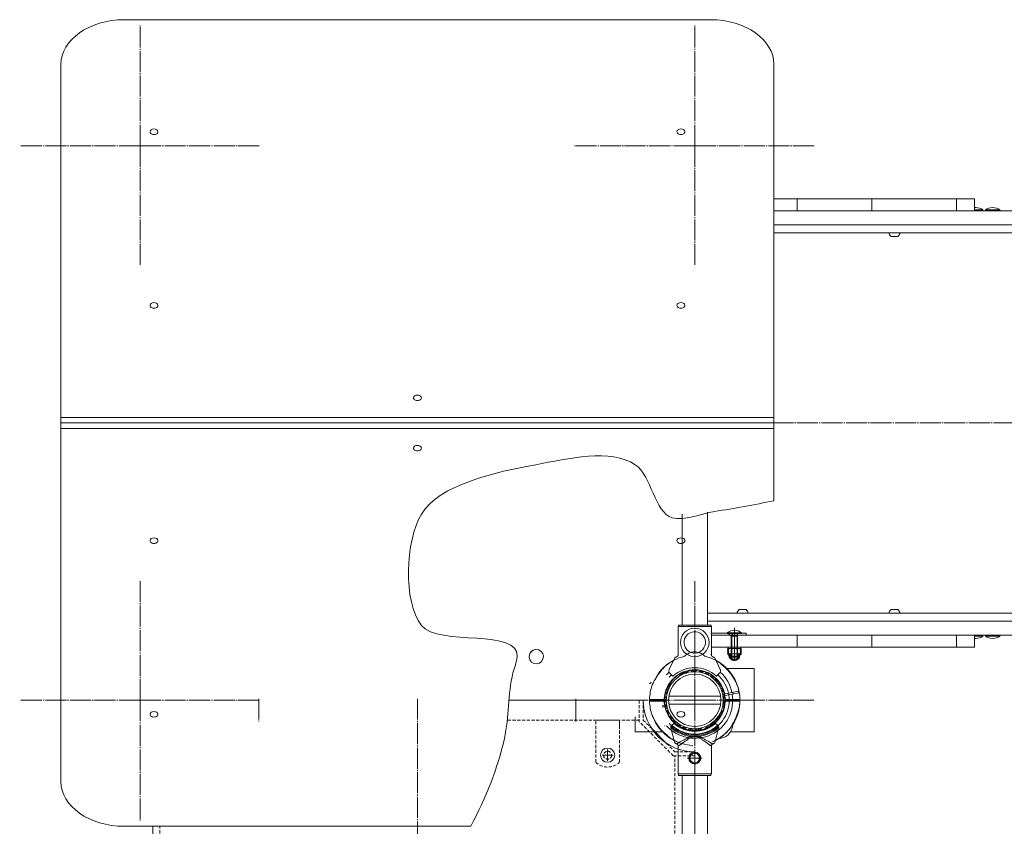
# Model space of a CAD drawing. Units: millimetres. Extents: x -2856 to 3244, y -2957 to 3059.
# Drawn here: x -1057 to 186, y 541 to 1559 of the extents above; entities that cross this region are included whole.
import ezdxf

# ---------------------------------------------------------------- set-up
doc = ezdxf.new("R2010")
doc.units = ezdxf.units.MM
for name, pattern in [('K5LT_AXLED', [30.986946, 26.486946, -1.5, 1.5, -1.5]), ('K5LT_DASHED', [6, 4, -2]), ('K5LT_THIN', [0]), ('K5LT_THIN_INCLUDED_TO_HATCHING', [0])]:
    doc.linetypes.add(name, pattern=pattern)

# ---------------------------------------------------------------- blocks, each defined once
blk = doc.blocks.new('U0')
at = {"color": 7, "linetype": 'K5LT_THIN_INCLUDED_TO_HATCHING', "lineweight": 18}
for p, q in [((-146, 785.1), (-164, 785.1)), ((-164, 785.1), (-164, 784.4)), ((-164, 784.4), (-146, 784.4)), ((-159, 780.9), (-162.5, 784.4)), ((-157.2, 784.4), (-159, 780.9)), ((-151, 784), (-151, 755.8)), ((-146, 784.4), (-146, 785.1)), ((-151, 780.9), (-159, 780.9)), ((-159, 780.9), (-159, 755.8)), ((-151, 755.8), (-159, 755.8)), ((-159, 755.8), (-157.7, 754.4)), ((-152.2, 754.4), (-157.7, 754.4)), ((-151, 755.8), (-152.2, 754.4))]:
    blk.add_line(p, q, dxfattribs=at)
at = {"color": 30, "linetype": 'K5LT_AXLED', "lineweight": 18}
blk.add_line((-155, 791.4), (-155, 751.4), dxfattribs=at)
at = {"color": 7, "linetype": 'K5LT_THIN', "lineweight": 18}
for p, q in [((-158.3, 780.9), (-158.3, 755)), ((-151.7, 780.9), (-151.7, 755))]:
    blk.add_line(p, q, dxfattribs=at)
at = {"color": 7, "linetype": 'K5LT_THIN_INCLUDED_TO_HATCHING', "lineweight": 18}
for centre, radius, start, end in [((-155, 774.4), 14, 49.9948, 130.0052), ((-150.6, 784), 0.4, 90, 180)]:
    blk.add_arc(centre, radius, start, end, dxfattribs=at)
blk = doc.blocks.new('U1')
at = {"color": 7, "linetype": 'K5LT_THIN_INCLUDED_TO_HATCHING', "lineweight": 18}
for p, q in [((-155, 766.9), (-163, 766.9)), ((-163, 766.9), (-163, 765.3)), ((-163, 765.3), (-155, 765.3)), ((-155, 766.9), (-147, 766.9)), ((-147, 765.3), (-155, 765.3)), ((-147, 766.9), (-147, 765.3))]:
    blk.add_line(p, q, dxfattribs=at)
at = {"color": 30, "linetype": 'K5LT_AXLED', "lineweight": 18}
blk.add_line((-155, 769.9), (-155, 762.3), dxfattribs=at)
blk = doc.blocks.new('U2')
at = {"color": 7, "linetype": 'K5LT_THIN_INCLUDED_TO_HATCHING', "lineweight": 18}
for p, q in [((-160.8, 765.3), (-162.5, 764.3)), ((-162.5, 764.3), (-162.5, 759.4)), ((-162.5, 759.4), (-160.8, 758.5)), ((-155, 765.3), (-160.8, 765.3)), ((-160.8, 758.5), (-155, 758.5)), ((-158.7, 764.3), (-158.7, 759.4)), ((-155, 765.3), (-149.1, 765.3)), ((-149.1, 758.5), (-155, 758.5)), ((-151.2, 764.3), (-151.2, 759.4)), ((-149.1, 765.3), (-147.5, 764.3)), ((-147.5, 759.4), (-149.1, 758.5)), ((-147.5, 764.3), (-147.5, 759.4))]:
    blk.add_line(p, q, dxfattribs=at)
at = {"color": 30, "linetype": 'K5LT_AXLED', "lineweight": 18}
blk.add_line((-155, 768.3), (-155, 755.5), dxfattribs=at)
at = {"color": 7, "linetype": 'K5LT_THIN_INCLUDED_TO_HATCHING', "lineweight": 18}
for centre, radius, start, end in [((-160.4, 763.2), 2.04, 34.0475, 127.3934), ((-160.4, 760.6), 2.04, 232.6066, 325.9525), ((-155, 757.4), 7.84, 90, 118.5789), ((-155, 766.3), 7.84, 241.4211, 270), ((-155, 757.4), 7.84, 61.4211, 90), ((-155, 766.3), 7.84, 270, 298.5789), ((-149.5, 763.2), 2.04, 52.6066, 145.9525), ((-149.5, 760.6), 2.04, 214.0475, 307.3934)]:
    blk.add_arc(centre, radius, start, end, dxfattribs=at)
blk = doc.blocks.new('U5')
at = {"color": 7, "linetype": 'K5LT_THIN_INCLUDED_TO_HATCHING', "lineweight": 18}
for p, q in [((-163.5, 765.3), (-163.5, 758)), ((-162.5, 765.3), (-163.5, 765.3)), ((-162.5, 758.7), (-162.5, 765.3)), ((-147.5, 758.7), (-147.5, 765.3)), ((-147.5, 765.3), (-146.5, 765.3)), ((-146.5, 765.3), (-146.5, 758)), ((-163.5, 758), (-162, 757.1)), ((-160.5, 757.1), (-160.5, 758)), ((-160.5, 758), (-159, 758)), ((-149.5, 758), (-151, 758)), ((-149.5, 757.1), (-149.5, 758)), ((-146.5, 758), (-148, 757.1))]:
    blk.add_line(p, q, dxfattribs=at)
for radius, start, end in [(7, 180, 0), (5.5, 180, 270), (5.5, 270, 0)]:
    blk.add_arc((-155, 757.1), radius, start, end, dxfattribs=at)
blk = doc.blocks.new('U4')
h = blk.add_hatch()
h.set_pattern_fill('', angle=45, style=0, pattern_type=0)
h.set_pattern_definition([(45, (0, 0), (-0.3535534, 0.3535534), []), (135, (0, 0), (-0.3535534, -0.3535534), [])])
h.paths.add_polyline_path([(-155, 751.6), (-157.8, 752.4), (-159.8, 754.5), (-160.5, 757.1), (-160.5, 758), (-162.5, 758.7), (-162.5, 760.7), (-162.5, 765.3), (-163, 765.3), (-163.5, 765.3), (-163.5, 758), (-162, 757.1), (-161.2, 753.9), (-159, 751.4), (-155.9, 750.2), (-152.6, 750.5), (-149.8, 752.4), (-148.2, 755.3), (-148, 757.1), (-146.5, 758), (-146.5, 765.3), (-147, 765.3), (-147.5, 765.3), (-147.5, 758.7), (-149.5, 758), (-149.5, 757.1), (-150.3, 754.3), (-152.4, 752.3)])
at = {"color": 7, "linetype": 'K5LT_THIN_INCLUDED_TO_HATCHING', "lineweight": 18}
for p, q in [((-160.5, 758), (-162.5, 758.7)), ((-149.5, 758), (-147.5, 758.7)), ((-157.8, 758), (-159, 758)), ((-151, 758), (-152.1, 758))]:
    blk.add_line(p, q, dxfattribs=at)
blk.add_blockref('U5', (0, 0))
blk = doc.blocks.new('U3')
at = {"color": 7, "linetype": 'K5LT_THIN_INCLUDED_TO_HATCHING', "lineweight": 18}
blk.add_line((-147.5, 765.3), (-162.5, 765.3), dxfattribs=at)
at = {"color": 30, "linetype": 'K5LT_AXLED', "lineweight": 18}
blk.add_line((-155, 750.1), (-155, 766.1), dxfattribs=at)
blk.add_blockref('U4', (0, 0))
blk = doc.blocks.new('U7')
at = {"color": 30, "linetype": 'K5LT_AXLED', "lineweight": 18}
for q in [(-205.1, 636.5), (-214.6, 627), (-195.6, 627), (-205.1, 617.5)]:
    blk.add_line((-205.1, 627), q, dxfattribs=at)
blk = doc.blocks.new('U6')
at = {"color": 7, "linetype": 'K5LT_THIN_INCLUDED_TO_HATCHING', "lineweight": 18}
for p, q in [((-230.3, 646.4), (-235.1, 664.7)), ((-234.2, 668), (-233.9, 668.4)), ((-233.9, 668.4), (-231.4, 670.8)), ((-175, 664.7), (-179.9, 646.4)), ((-178.8, 670.8), (-176.3, 668.4)), ((-176.3, 668.4), (-175.9, 668)), ((-175, 664.7), (-174.9, 665.5)), ((-226, 642.1), (-226, 607)), ((-205.1, 633.9), (-208.1, 632.2)), ((-202.1, 632.2), (-205.1, 633.9)), ((-184.1, 642.1), (-184.1, 607)), ((-208.1, 632.2), (-211.1, 630.5)), ((-211.1, 630.5), (-211.1, 627)), ((-211.1, 627), (-211.1, 623.5)), ((-211.1, 623.5), (-208.1, 621.8)), ((-208.1, 621.8), (-205.1, 620.1)), ((-205.1, 620.1), (-202.1, 621.8)), ((-199.1, 630.5), (-202.1, 632.2)), ((-202.1, 621.8), (-199.1, 623.5)), ((-199.1, 627), (-199.1, 630.5)), ((-199.1, 623.5), (-199.1, 627)), ((-184.1, 607), (-226, 607)), ((-225.5, 605.5), (-225.5, 606.5)), ((-185.2, 605), (-225, 605)), ((-184.6, 605.5), (-184.6, 606.5))]:
    blk.add_line(p, q, dxfattribs=at)
at = {"color": 7, "linetype": 'K5LT_THIN', "lineweight": 18}
for p, q in [((-208, 654.5), (-209.7, 654.4)), ((-209.5, 655.5), (-207.8, 655.2)), ((-202.3, 655.2), (-200.6, 655.5)), ((-200.5, 654.4), (-202.2, 654.5))]:
    blk.add_line(p, q, dxfattribs=at)
at = {"color": 7, "linetype": 'K5LT_THIN_INCLUDED_TO_HATCHING', "lineweight": 18}
blk.add_circle((-205.1, 627), 7.5, dxfattribs=at)
at = {"color": 7, "linetype": 'K5LT_THIN', "lineweight": 18}
for radius, start, end in [(45.9, 228.8544, 264.2813), (44.7, 227.9514, 264.2813), (42.8, 227.6783, 312.3217), (44.7, 275.7187, 312.0486), (45.9, 275.7187, 311.1456)]:
    blk.add_arc((-205.1, 700), radius, start, end, dxfattribs=at)
at = {"color": 7, "linetype": 'K5LT_THIN_INCLUDED_TO_HATCHING', "lineweight": 18}
for centre, radius, start, end in [((-231.8, 665.5), 3.5, 135, 158.9608), ((-205.1, 700), 39.3, 227.9171, 312.0829), ((-178.4, 665.5), 3.5, 21.0392, 45), ((-205.1, 627), 6, 120, 180), ((-205.1, 627), 6, 180, 240), ((-205.1, 627), 6, 60, 120), ((-205.1, 627), 6, 240, 300), ((-205.1, 627), 6, 0, 60), ((-205.1, 627), 6, 300, 0)]:
    blk.add_arc(centre, radius, start, end, dxfattribs=at)
for points, knots in [([(-235.3, 665.5), (-235.3, 665.8), (-235.2, 666.2), (-235.1, 666.7), (-235, 666.8)], [0, 0, 0, 0, 0.692665, 1, 1, 1, 1]), ([(-235.3, 665.5), (-235.3, 665.3), (-235.2, 665), (-235.2, 664.8), (-235.1, 664.7)], [0, 0, 0, 0, 0.596524, 1, 1, 1, 1]), ([(-175.2, 666.8), (-175.1, 666.5), (-174.9, 666.1), (-174.9, 665.6), (-174.9, 665.5)], [0, 0, 0, 0, 0.691936, 1, 1, 1, 1]), ([(-230.3, 646.4), (-230.2, 646.3), (-230.1, 646.1), (-229.5, 645.7), (-228.8, 645.3), (-228.1, 645), (-227.9, 644.9)], [0, 0, 0, 0, 0.247346, 0.493373, 0.776553, 1, 1, 1, 1]), ([(-182.3, 644.9), (-182.1, 645), (-181.7, 645.2), (-180.9, 645.5), (-180.3, 645.9), (-179.9, 646.2), (-179.9, 646.4), (-179.9, 646.4)], [0, 0, 0, 0, 0.180941, 0.36179, 0.662281, 0.906877, 1, 1, 1, 1]), ([(-227.9, 644.9), (-227.6, 644.7), (-227.1, 644.5), (-226.7, 643.9), (-226.5, 643.7)], [0, 0, 0, 0, 0.501459, 1, 1, 1, 1]), ([(-226, 642.1), (-226.1, 642.5), (-226.1, 643), (-226.4, 643.5), (-226.5, 643.7)], [0, 0, 0, 0, 0.605497, 1, 1, 1, 1]), ([(-183.7, 643.7), (-183.7, 643.6), (-183.9, 643.3), (-184.1, 642.8), (-184.1, 642.3), (-184.1, 642.1)], [0, 0, 0, 0, 0.095391, 0.700097, 1, 1, 1, 1]), ([(-183.7, 643.7), (-183.5, 644), (-183.1, 644.5), (-182.6, 644.7), (-182.3, 644.9)], [0, 0, 0, 0, 0.518988, 1, 1, 1, 1]), ([(-225.5, 606.5), (-225.5, 606.6), (-225.5, 606.7), (-225.4, 606.8), (-225.3, 606.9), (-225.2, 607), (-225.1, 607), (-225, 607)], [0, 0, 0, 0, 0.213964, 0.42792, 0.64213, 0.856889, 1, 1, 1, 1]), ([(-225, 605), (-225.1, 605), (-225.2, 605), (-225.4, 605.1), (-225.5, 605.2), (-225.5, 605.4), (-225.5, 605.5), (-225.5, 605.5)], [0, 0, 0, 0, 0.215439, 0.430889, 0.646052, 0.860649, 1, 1, 1, 1]), ([(-185.2, 607), (-185.1, 607), (-185, 607), (-184.8, 606.9), (-184.7, 606.8), (-184.7, 606.6), (-184.7, 606.5), (-184.6, 606.5)], [0, 0, 0, 0, 0.215439, 0.430889, 0.646052, 0.860649, 1, 1, 1, 1]), ([(-184.6, 605.5), (-184.7, 605.4), (-184.7, 605.3), (-184.8, 605.2), (-184.9, 605.1), (-185, 605), (-185.1, 605), (-185.2, 605)], [0, 0, 0, 0, 0.213964, 0.42792, 0.64213, 0.856889, 1, 1, 1, 1])]:
    blk.add_open_spline(points, degree=3, knots=knots, dxfattribs=at)
at = {"color": 7, "linetype": 'K5LT_THIN', "lineweight": 18}
for points, knots in [([(-227.9, 644.9), (-227.8, 644.9), (-227.7, 645), (-227.2, 645.2), (-226.5, 645.7), (-225.4, 646.3), (-224.2, 647), (-222.7, 647.8), (-221.1, 648.7), (-219.3, 649.7), (-217.4, 650.8), (-215.4, 651.8), (-213.5, 652.8), (-211.6, 653.7), (-210.3, 654.1), (-209.7, 654.4)], [0, 0, 0, 0, 0.046814, 0.127435, 0.208432, 0.289112, 0.370202, 0.451588, 0.532751, 0.617453, 0.702383, 0.78714, 0.858095, 0.929144, 1, 1, 1, 1]), ([(-207.8, 653.7), (-208.4, 653.5), (-209.5, 653.1), (-211.2, 652.2), (-212.8, 651.3), (-214.3, 650.3), (-215.7, 649.3), (-217.1, 648.4), (-218.4, 647.5), (-219.7, 646.6), (-220.8, 645.8), (-221.9, 645), (-222.8, 644.3), (-223.7, 643.7), (-224.4, 643.2), (-225.1, 642.8), (-225.5, 642.5), (-225.9, 642.2), (-226, 642.1), (-226, 642.1)], [0, 0, 0, 0, 0.059339, 0.119672, 0.181771, 0.244221, 0.304002, 0.363781, 0.424738, 0.485688, 0.543124, 0.600554, 0.659576, 0.71859, 0.775329, 0.832062, 0.891014, 0.94996, 1, 1, 1, 1]), ([(-205.1, 654.7), (-205.1, 654.7), (-205.2, 654.7), (-205.5, 654.7), (-206.4, 654.6), (-207.4, 654.5), (-208, 654.5)], [0, 0, 0, 0, 0.010639, 0.064498, 0.324948, 1, 1, 1, 1]), ([(-207.8, 655.2), (-207.3, 655.1), (-206.4, 654.9), (-205.5, 654.8), (-205.2, 654.7), (-205.1, 654.7), (-205.1, 654.7), (-205.1, 654.7)], [0, 0, 0, 0, 0.640471, 0.9065, 0.973005, 0.989631, 1, 1, 1, 1]), ([(-205.1, 654.7), (-205.1, 654.7), (-205.6, 654.5), (-206.4, 654.2), (-207.3, 653.9), (-207.8, 653.7)], [0, 0, 0, 0, 0.010057, 0.50373, 1, 1, 1, 1]), ([(-205.1, 654.7), (-205.1, 654.7), (-204.9, 654.8), (-204, 654.9), (-203.1, 655.1), (-202.3, 655.2)], [0, 0, 0, 0, 0.010382, 0.218164, 1, 1, 1, 1]), ([(-202.2, 654.5), (-202.8, 654.5), (-203.7, 654.6), (-204.7, 654.7), (-205, 654.7), (-205.1, 654.7), (-205.1, 654.7)], [0, 0, 0, 0, 0.675052, 0.935502, 0.98935, 1, 1, 1, 1]), ([(-202.4, 653.7), (-202.8, 653.9), (-203.7, 654.2), (-204.6, 654.5), (-205.1, 654.7), (-205.1, 654.7)], [0, 0, 0, 0, 0.493587, 0.989943, 1, 1, 1, 1]), ([(-184.1, 642.1), (-184.2, 642.1), (-184.3, 642.2), (-184.6, 642.4), (-185.1, 642.8), (-185.7, 643.2), (-186.5, 643.7), (-187.3, 644.3), (-188.3, 645), (-189.3, 645.8), (-190.5, 646.6), (-191.7, 647.4), (-193, 648.4), (-194.4, 649.3), (-195.9, 650.3), (-197.4, 651.3), (-198.8, 652.1), (-200.1, 652.8), (-201.2, 653.4), (-202, 653.6), (-202.4, 653.7)], [0, 0, 0, 0, 0.050038, 0.106448, 0.163423, 0.222129, 0.281398, 0.338564, 0.396166, 0.455033, 0.51429, 0.573874, 0.633784, 0.694621, 0.755746, 0.815761, 0.876065, 0.922246, 0.961137, 1, 1, 1, 1]), ([(-200.5, 654.4), (-199.9, 654.1), (-198.6, 653.7), (-196.7, 652.8), (-194.8, 651.8), (-192.8, 650.8), (-190.9, 649.7), (-189.1, 648.7), (-187.5, 647.8), (-186, 647), (-184.8, 646.3), (-183.7, 645.7), (-183, 645.2), (-182.5, 645), (-182.4, 644.9), (-182.3, 644.9)], [0, 0, 0, 0, 0.070856, 0.141905, 0.21286, 0.297617, 0.382547, 0.467249, 0.548412, 0.629798, 0.710888, 0.791568, 0.872565, 0.953186, 1, 1, 1, 1])]:
    blk.add_open_spline(points, degree=3, knots=knots, dxfattribs=at)
blk.add_blockref('U7', (0, 0))
blk = doc.blocks.new('U8')
at = {"color": 7, "linetype": 'K5LT_THIN_INCLUDED_TO_HATCHING', "lineweight": 18}
for p, q in [((-206.7, 761), (-203.5, 761)), ((-243.6, 701), (-262.1, 701)), ((-262.1, 699), (-243.6, 699)), ((-148.1, 701), (-166.6, 701)), ((-166.6, 699), (-148.1, 699))]:
    blk.add_line(p, q, dxfattribs=at)
for radius, start, end in [(57, 103.1835, 132.1484), (57, 47.8516, 76.8165), (38.5, 100.4757, 178.5116), (38.5, 1.4884, 100.4757), (57, 160.5586, 178.9948), (57, 1.0052, 19.4414), (57, 181.0052, 199.4414), (38.5, 181.4884, 259.5243), (38.5, 259.5243, 358.5116), (57, 294.128, 358.9948), (57, 227.8516, 256.8165)]:
    blk.add_arc((-205.1, 700), radius, start, end, dxfattribs=at)
for points, knots in [([(-206.7, 761), (-207.5, 760.9), (-209.1, 760.6), (-211.4, 759.9), (-213.7, 758.8), (-216, 757.3), (-217.4, 756), (-218.1, 755.4)], [0, 0, 0, 0, 0.184867, 0.372218, 0.560644, 0.781884, 1, 1, 1, 1]), ([(-192.1, 755.4), (-192.7, 755.9), (-193.8, 757), (-195.9, 758.4), (-198.1, 759.6), (-200.7, 760.5), (-202.6, 760.8), (-203.5, 761)], [0, 0, 0, 0, 0.184867, 0.372218, 0.560644, 0.781884, 1, 1, 1, 1]), ([(-243.3, 742.3), (-243.3, 742.3), (-243.3, 742.3), (-243.4, 742.2), (-243.6, 742), (-243.8, 741.7), (-244.2, 741.3), (-244.7, 740.7), (-245.6, 739.7), (-246.6, 738.4), (-247.7, 737.1), (-248.7, 735.7), (-249.7, 734.5), (-250.6, 733.2), (-251.6, 731.8), (-252.7, 730.2), (-253.8, 728.5), (-254.8, 726.8), (-255.8, 725.2), (-256.6, 723.7), (-257.3, 722.3), (-257.9, 721.1), (-258.4, 720), (-258.7, 719.4), (-258.8, 719.1), (-258.8, 719), (-258.8, 719), (-258.8, 719)], [0, 0, 0, 0, 0.004439, 0.029687, 0.055676, 0.081023, 0.106905, 0.145891, 0.185977, 0.244108, 0.303821, 0.34854, 0.393271, 0.439207, 0.485149, 0.543611, 0.602079, 0.66225, 0.722413, 0.771266, 0.820486, 0.869393, 0.919478, 0.956447, 0.974869, 0.993934, 1, 1, 1, 1]), ([(-151.3, 719), (-151.3, 719), (-151.4, 719), (-151.5, 719.3), (-151.7, 719.8), (-152, 720.5), (-152.5, 721.5), (-153.2, 722.9), (-153.9, 724.2), (-154.7, 725.7), (-155.6, 727.1), (-156.5, 728.6), (-157.5, 730.1), (-158.5, 731.7), (-159.6, 733.2), (-160.8, 734.8), (-162.1, 736.5), (-163.3, 738.1), (-164.4, 739.4), (-165.2, 740.4), (-165.8, 741.1), (-166.3, 741.6), (-166.6, 742), (-166.8, 742.2), (-166.8, 742.2), (-166.8, 742.3)], [0, 0, 0, 0, 0.017494, 0.04787, 0.073317, 0.099439, 0.148711, 0.199137, 0.248675, 0.29823, 0.349057, 0.399887, 0.452864, 0.505838, 0.560183, 0.614516, 0.680587, 0.747884, 0.795846, 0.844864, 0.878408, 0.912738, 0.93981, 0.967609, 1, 1, 1, 1]), ([(-258.8, 681), (-258.8, 681), (-258.8, 681), (-258.7, 680.7), (-258.5, 680.2), (-258.2, 679.5), (-257.7, 678.5), (-257, 677.1), (-256.3, 675.8), (-255.5, 674.3), (-254.6, 672.9), (-253.7, 671.4), (-252.7, 669.9), (-251.7, 668.3), (-250.6, 666.8), (-249.4, 665.2), (-248.1, 663.5), (-246.9, 661.9), (-245.8, 660.6), (-245, 659.6), (-244.3, 658.9), (-243.9, 658.4), (-243.6, 658), (-243.4, 657.8), (-243.4, 657.8), (-243.3, 657.7)], [0, 0, 0, 0, 0.017494, 0.04787, 0.073317, 0.099439, 0.148711, 0.199137, 0.248675, 0.29823, 0.349057, 0.399887, 0.452864, 0.505838, 0.560183, 0.614516, 0.680587, 0.747884, 0.795846, 0.844864, 0.878408, 0.912738, 0.93981, 0.967609, 1, 1, 1, 1])]:
    blk.add_open_spline(points, degree=3, knots=knots, dxfattribs=at)
blk = doc.blocks.new('U50')
at = {"color": 7, "linetype": 'K5LT_DASHED', "lineweight": 18}
for p, q in [((-275.1, 700), (-275.1, 672.9)), ((-270.1, 700), (-270.1, 675)), ((-232.2, 630), (-275.1, 672.9)), ((-270.1, 675), (-259.4, 664.4)), ((-240.7, 645.6), (-230.1, 635)), ((-230.1, 635), (-205.1, 635)), ((-232.2, 630), (-205.1, 630))]:
    blk.add_line(p, q, dxfattribs=at)
blk = doc.blocks.new('U72')
at = {"color": 7, "linetype": 'K5LT_DASHED', "lineweight": 18}
for p, q in [((-810.1, 478.3), (-810.1, 425)), ((-780.1, 478.3), (-780.1, 425)), ((-810.1, 425), (-780.1, 425))]:
    blk.add_line(p, q, dxfattribs=at)
blk.add_arc((-795.1, 462.3), 22, 47.0141, 132.9859, dxfattribs=at)
blk = doc.blocks.new('U73')
at = {"color": 30, "linetype": 'K5LT_AXLED', "lineweight": 18}
for q in [(-795.1, 476.3), (-802.1, 469.3), (-788.1, 469.3), (-795.1, 462.3)]:
    blk.add_line((-795.1, 469.3), q, dxfattribs=at)
blk = doc.blocks.new('U74')
at = {"color": 30, "linetype": 'K5LT_AXLED', "lineweight": 18}
for q in [(-795.1, 476.3), (-802.1, 469.3), (-788.1, 469.3), (-795.1, 462.3)]:
    blk.add_line((-795.1, 469.3), q, dxfattribs=at)
blk = doc.blocks.new('U71')
at = {"color": 7, "linetype": 'K5LT_DASHED', "lineweight": 18}
blk.add_line((-780.1, 433.6), (-780.1, 425), dxfattribs=at)
blk.add_circle((-795.1, 469.3), 5, dxfattribs=at)
for name in ['U72', 'U73', 'U74']:
    blk.add_blockref(name, (0, 0))
blk = doc.blocks.new('U76')
at = {"color": 7, "linetype": 'K5LT_DASHED', "lineweight": 18}
for p, q in [((-330.1, 621.7), (-330.1, 675)), ((-330.1, 675), (-300.1, 675)), ((-300.1, 621.7), (-300.1, 675))]:
    blk.add_line(p, q, dxfattribs=at)
blk.add_arc((-315.1, 637.7), 22, 227.0141, 312.9859, dxfattribs=at)
blk = doc.blocks.new('U77')
at = {"color": 30, "linetype": 'K5LT_AXLED', "lineweight": 18}
for q in [(-315.1, 637.7), (-322.1, 630.7), (-308.1, 630.7), (-315.1, 623.7)]:
    blk.add_line((-315.1, 630.7), q, dxfattribs=at)
blk = doc.blocks.new('U78')
at = {"color": 30, "linetype": 'K5LT_AXLED', "lineweight": 18}
for q in [(-315.1, 637.7), (-322.1, 630.7), (-308.1, 630.7), (-315.1, 623.7)]:
    blk.add_line((-315.1, 630.7), q, dxfattribs=at)
blk = doc.blocks.new('U75')
at = {"color": 7, "linetype": 'K5LT_DASHED', "lineweight": 18}
blk.add_line((-300.1, 666.4), (-300.1, 675), dxfattribs=at)
blk.add_circle((-315.1, 630.7), 5, dxfattribs=at)
for name in ['U76', 'U77', 'U78']:
    blk.add_blockref(name, (0, 0))
blk = doc.blocks.new('U80')
at = {"color": 7, "linetype": 'K5LT_DASHED', "lineweight": 18}
for p, q in [((-330.1, 478.3), (-330.1, 425)), ((-300.1, 478.3), (-300.1, 425)), ((-330.1, 425), (-300.1, 425))]:
    blk.add_line(p, q, dxfattribs=at)
blk.add_arc((-315.1, 462.3), 22, 47.0141, 132.9859, dxfattribs=at)
blk = doc.blocks.new('U81')
at = {"color": 30, "linetype": 'K5LT_AXLED', "lineweight": 18}
for q in [(-315.1, 476.3), (-322.1, 469.3), (-308.1, 469.3), (-315.1, 462.3)]:
    blk.add_line((-315.1, 469.3), q, dxfattribs=at)
blk = doc.blocks.new('U82')
at = {"color": 30, "linetype": 'K5LT_AXLED', "lineweight": 18}
for q in [(-315.1, 476.3), (-322.1, 469.3), (-308.1, 469.3), (-315.1, 462.3)]:
    blk.add_line((-315.1, 469.3), q, dxfattribs=at)
blk = doc.blocks.new('U79')
at = {"color": 7, "linetype": 'K5LT_DASHED', "lineweight": 18}
blk.add_line((-300.1, 433.6), (-300.1, 425), dxfattribs=at)
blk.add_circle((-315.1, 469.3), 5, dxfattribs=at)
for name in ['U80', 'U81', 'U82']:
    blk.add_blockref(name, (0, 0))
blk = doc.blocks.new('U70')
at = {"color": 7, "linetype": 'K5LT_DASHED', "lineweight": 18}
for p, q in [((-275.1, 675), (-441.7, 675)), ((-230.1, 400), (-230.1, 630)), ((-880.1, 400), (-880.1, 540.7)), ((-230.1, 425), (-880.1, 425)), ((-905.1, 400), (-221.1, 400))]:
    blk.add_line(p, q, dxfattribs=at)
for name in ['U75', 'U71', 'U79']:
    blk.add_blockref(name, (0, 0))
blk = doc.blocks.new('U94')
at = {"color": 30, "linetype": 'K5LT_AXLED', "lineweight": 18}
for q in [(-210.1, 662), (-205.1, 667), (-205.1, 657), (-200.1, 662)]:
    blk.add_line((-205.1, 662), q, dxfattribs=at)
blk = doc.blocks.new('U108')
at = {"color": 30, "linetype": 'K5LT_AXLED', "lineweight": 18}
for q in [(-205.1, 1552), (-357.1, 1400), (-53.1, 1400), (-205.1, 1248)]:
    blk.add_line((-205.1, 1400), q, dxfattribs=at)
blk = doc.blocks.new('U109')
at = {"color": 30, "linetype": 'K5LT_AXLED', "lineweight": 18}
for q in [(-905.1, 1552), (-1057.1, 1400), (-753.1, 1400), (-905.1, 1248)]:
    blk.add_line((-905.1, 1400), q, dxfattribs=at)
blk = doc.blocks.new('U110')
at = {"color": 30, "linetype": 'K5LT_AXLED', "lineweight": 18}
for q in [(-905.1, 852), (-1057.1, 700), (-753.1, 700), (-905.1, 548)]:
    blk.add_line((-905.1, 700), q, dxfattribs=at)
blk = doc.blocks.new('U111')
at = {"color": 30, "linetype": 'K5LT_AXLED', "lineweight": 18}
for q in [(-205.1, 852), (-357.1, 700), (-53.1, 700), (-205.1, 548)]:
    blk.add_line((-205.1, 700), q, dxfattribs=at)

msp = doc.modelspace()

# ---------------------------------------------------------------- hatches: boundary and pattern name
h = msp.add_hatch()
h.set_pattern_fill('', angle=45, style=0, pattern_type=0)
h.set_pattern_definition([(45, (0, 0), (-4.94975, 4.94975), []), (45, (-1.2374, 1.2374), (-4.94975, 4.94975), []), (45, (-2.475, 2.475), (-4.94975, 4.94975), [])])
h.paths.add_polyline_path([(-242.7, 705.5), (-243, 697.7), (-241.8, 690.1), (-239, 682.8), (-234.8, 676.2), (-229.3, 670.7), (-222.8, 666.4), (-215.6, 663.5), (-207.9, 662.1), (-200.1, 662.3), (-192.6, 664.1), (-185.5, 667.4), (-179.3, 672.1), (-174.1, 678), (-170.3, 684.7), (-167.9, 692.1), (-167.1, 699.9), (-167.9, 707.6), (-170.2, 715.1), (-174, 721.9), (-179.1, 727.7), (-185.3, 732.5), (-192.4, 735.8), (-199.9, 737.6), (-207.7, 737.9), (-215.4, 736.6), (-222.6, 733.7), (-229.1, 729.4), (-234.6, 723.9), (-238.9, 717.4), (-241.7, 710.2)])
h.paths.add_polyline_path([(-240.7, 705.2), (-238.8, 712.6), (-235.4, 719.4), (-230.7, 725.3), (-224.9, 730.1), (-218.1, 733.6), (-210.8, 735.5), (-203.2, 736), (-195.8, 734.8), (-188.7, 732), (-182.3, 727.9), (-177, 722.5), (-172.9, 716.1), (-170.2, 709), (-169.1, 701.5), (-169.6, 694), (-171.6, 686.7), (-175.2, 680), (-180, 674.2), (-186, 669.5), (-192.8, 666.2), (-200.2, 664.3), (-207.7, 664.1), (-215.2, 665.4), (-222.2, 668.3), (-228.5, 672.6), (-233.7, 678.1), (-237.6, 684.6), (-240.1, 691.7), (-241.1, 699.3)])

# ---------------------------------------------------------------- linework, layer by layer
at = {"color": 7, "linetype": 'K5LT_THIN_INCLUDED_TO_HATCHING', "lineweight": 18}
for p, q in [((-185.1, 1559.1), (-925.1, 1559.1)), ((-1005.1, 1502.5), (-1005.1, 1050)), ((-105.1, 1057.1), (-105.1, 1502.5)), ((-75.9, 1333), (-105.1, 1333)), ((18.4, 1333), (-75.9, 1333)), ((125.2, 1333), (18.4, 1333)), ((147.9, 1333), (125.2, 1333)), ((147.9, 1333), (147.9, 1318)), ((-75.9, 1318), (-105.1, 1318)), ((-75.9, 1318), (18.4, 1318)), ((125.2, 1318), (18.4, 1318)), ((125.2, 1318), (147.9, 1318)), ((149.7, 1319), (147.9, 1319)), ((336, 1318), (147.9, 1318)), ((158.7, 1319), (149.7, 1319)), ((158.7, 1319), (158.7, 1318)), ((170.8, 1319), (161.8, 1319)), ((161.8, 1319), (161.8, 1318)), ((179.8, 1319), (170.8, 1319)), ((179.8, 1319), (179.8, 1318)), ((336, 1300), (-105.1, 1300)), ((311.9, 1290), (-105.1, 1290)), ((42.6, 1285.6), (51.3, 1285.6)), ((-1005.1, 1057.1), (-105.1, 1057.1)), ((-105.1, 1050), (-105.1, 1057.1)), ((-1005.1, 1050), (-105.1, 1050)), ((-1005.1, 597.5), (-1005.1, 1050)), ((-1005.1, 1050), (-105.1, 1050)), ((-922.6, 1050), (-937.6, 1050)), ((-937.6, 1050), (-922.6, 1050)), ((-172.6, 1050), (-187.6, 1050)), ((-187.6, 1050), (-172.6, 1050)), ((-105.1, 1042.9), (-105.1, 1050)), ((-1005.1, 1042.9), (-105.1, 1042.9)), ((-105.1, 1042.9), (-105.1, 951.8)), ((-221.1, 795), (-221.1, 934.9)), ((-189.1, 795), (-189.1, 937.3)), ((-189.1, 827.5), (-189.1, 800.5)), ((-157, 810), (-189.1, 810)), ((179.3, 810), (-157, 810)), ((-140.3, 814.4), (-149.1, 814.4)), ((311.9, 810), (-105.1, 810)), ((51.3, 814.4), (42.6, 814.4)), ((-189.1, 800.5), (-189.1, 797.5)), ((-125, 800), (-189.1, 800)), ((-189.1, 797.5), (-189.1, 795)), ((179.3, 800), (-125, 800)), ((336, 800), (-105.1, 800)), ((-226, 757.3), (-226, 793)), ((-226, 793), (-184.1, 793)), ((-225.8, 794.5), (-225.8, 793)), ((-225.3, 795), (-184.9, 795)), ((-222.3, 795), (-225.3, 795)), ((-187.9, 795), (-189.1, 795)), ((-184.9, 795), (-187.9, 795)), ((-184.4, 794.5), (-184.4, 793)), ((-184.1, 757.3), (-184.1, 793)), ((-183.1, 784.5), (-184.1, 784.5)), ((-183.1, 784.5), (-155.1, 784.5)), ((-140.1, 784.5), (-155.1, 784.5)), ((-140.1, 782), (-140.1, 784.5)), ((-170.1, 782), (-184.1, 782)), ((-75.9, 782), (-170.1, 782)), ((-75.9, 782), (-105.1, 782)), ((18.4, 782), (-75.9, 782)), ((125.2, 782), (18.4, 782)), ((147.9, 782), (125.2, 782)), ((336, 782), (147.9, 782)), ((147.9, 782), (147.9, 767)), ((147.9, 781), (149.7, 781)), ((149.7, 781), (158.7, 781)), ((158.7, 781), (158.7, 782)), ((161.8, 781), (161.8, 782)), ((161.8, 781), (170.8, 781)), ((170.8, 781), (179.8, 781)), ((179.8, 781), (179.8, 782)), ((-184.1, 767), (-170.1, 767)), ((-75.9, 767), (-170.1, 767)), ((-75.9, 767), (-105.1, 767)), ((-75.9, 767), (18.4, 767)), ((125.2, 767), (18.4, 767)), ((125.2, 767), (147.9, 767)), ((-230.4, 753.5), (-237.3, 738.7)), ((-172.9, 738.7), (-179.8, 753.5)), ((-234.8, 732.5), (-236.5, 734.2)), ((-219, 735.9), (-218.9, 735.4)), ((-205.2, 738.5), (-205.1, 738)), ((-173.7, 734.2), (-175.4, 732.5)), ((-166, 740.5), (-165.5, 741)), ((-165.4, 740), (-130.1, 740)), ((-164.1, 739.6), (-164.6, 739.1)), ((-130.1, 736), (-130.1, 740)), ((-130.1, 704), (-130.1, 736)), ((-236.8, 721.8), (-236.5, 721.5)), ((-232.6, 730.4), (-234.8, 732.5)), ((-226.9, 731.7), (-226.6, 731.4)), ((-175.4, 732.5), (-177.6, 730.4)), ((-239.1, 718), (-238.6, 718)), ((-167.5, 708.1), (-162.5, 709)), ((-163, 708.9), (-162.6, 707)), ((-158.1, 709.8), (-162.5, 709)), ((-158.1, 709.8), (-149.3, 711.5)), ((-148.9, 709.5), (-157.7, 707.9)), ((-157.1, 710), (-156.8, 708.1)), ((-755.1, 700), (-755.1, 700)), ((-439.6, 700), (-264.6, 700)), ((-439.6, 700), (-270.1, 700)), ((-237.7, 705), (-172.5, 705)), ((-167.4, 708), (-167.9, 708)), ((-162.2, 707), (-167.1, 706.1)), ((-162.2, 707), (-157.7, 707.9)), ((-130.1, 700), (-148.1, 700)), ((-148.1, 700), (-130.1, 700)), ((-130.1, 700), (-130.1, 704)), ((-130.1, 700), (-130.1, 696)), ((-130.1, 696), (-130.1, 664)), ((-245.6, 693.4), (-243.1, 693.9)), ((-242.7, 691.9), (-245.2, 691.4)), ((-237.7, 695), (-172.5, 695)), ((-167.4, 692), (-167.9, 692)), ((-280.1, 679.1), (-280.1, 664)), ((-239.1, 682), (-238.6, 682)), ((-173.4, 678.2), (-173.7, 678.5)), ((-280.1, 664), (-280.1, 660)), ((-244.8, 660), (-280.1, 660)), ((-259.4, 664.4), (-240.7, 645.6)), ((-246.1, 660.4), (-245.6, 660.9)), ((-244.2, 659.5), (-244.7, 659)), ((-205, 661.5), (-205.1, 662)), ((-191.2, 664.1), (-191.3, 664.6)), ((-183.3, 668.3), (-183.6, 668.6)), ((-130.1, 660), (-160, 660)), ((-130.1, 664), (-130.1, 660)), ((-163.4, 656.1), (-161.2, 658.4)), ((-161.2, 658.4), (-163.4, 656.1)), ((-205.1, 635), (-205.1, 400)), ((-221.1, 605), (-221.1, 0)), ((-189.1, 605), (-189.1, 0)), ((-487.9, 540.9), (-925.1, 540.9)), ((-889.1, -605), (-889.1, 540.9))]:
    msp.add_line(p, q, dxfattribs=at)
at = {"color": 7, "linetype": 'K5LT_THIN', "lineweight": 18}
for p, q in [((-75.9, 1333), (-75.9, 1318)), ((18.4, 1333), (18.4, 1318)), ((125.2, 1333), (125.2, 1318)), ((-75.9, 782), (-75.9, 767)), ((18.4, 782), (18.4, 767)), ((125.2, 782), (125.2, 767))]:
    msp.add_line(p, q, dxfattribs=at)
at = {"color": 30, "linetype": 'K5LT_AXLED', "lineweight": 18}
for p, q in [((-107.1, 1050), (1246.2, 1050)), ((-755.1, 702), (-755.1, 673)), ((-555.1, 702), (-555.1, -702)), ((-355.1, 702), (-355.1, 673))]:
    msp.add_line(p, q, dxfattribs=at)
at = {"color": 7, "linetype": 'K5LT_THIN_INCLUDED_TO_HATCHING', "lineweight": 18}
for centre, radius in [((-205.1, 700), 38), ((-205.1, 700), 36), ((-205.1, 700), 33), ((-315.1, 630.7), 9)]:
    msp.add_circle(centre, radius, dxfattribs=at)
for centre, radius, start, end in [((149.7, 1307), 15, 90, 96.8751), ((149.7, 1307), 15, 53.1301, 90), ((170.8, 1307), 15, 90, 126.8699), ((170.8, 1307), 15, 53.1301, 90), ((47, 1291.2), 7.1, 189.6728, 231.967), ((47, 1291.2), 7.1, 308.033, 350.3272), ((-144.7, 808.8), 7.1, 128.033, 170.3272), ((-144.7, 808.8), 7.1, 9.6728, 51.967), ((47, 808.8), 7.1, 128.033, 170.3272), ((47, 808.8), 7.1, 9.6728, 51.967), ((-205.1, 773), 18, 0, 180), ((-205.1, 773), 13.5, 71.1475, 251.1475), ((-205.1, 773), 13.5, 251.1475, 71.1475), ((-205.1, 773), 18, 180, 0), ((149.7, 793), 15, 263.1249, 270), ((149.7, 793), 15, 270, 306.8699), ((170.8, 793), 15, 233.1301, 270), ((170.8, 793), 15, 270, 306.8699), ((-405.1, 755), 9, 93.2415, 183.2415), ((-405.1, 755), 9, 99.5853, 189.5853), ((-405.1, 755), 9, 3.2415, 93.2415), ((-405.1, 755), 9, 183.2415, 273.2415), ((-405.1, 755), 9, 273.2415, 3.2415), ((-205.1, 700), 57, 118.0262, 142.7892), ((-205.1, 700), 57, 46.0052, 61.9738), ((-205.1, 700), 57, 58.4932, 61.9738), ((-205.1, 700), 38.5, 12.1295, 189.1528), ((-205.1, 700), 48, 132.2306, 137.7648), ((-233.7, 737), 4, 161.1007, 205.8842), ((-233.7, 737), 4, 155, 161.1007), ((-233.7, 737), 4, 205.8842, 225), ((-205.1, 700), 41, 47.796, 132.204), ((-196.8, 737.6), 22.1, 184.2686, 185.6165), ((-226.5, 732), 22.1, 15.6656, 17.014), ((-176.5, 737), 4, 315, 334.1158), ((-176.5, 737), 4, 18.8993, 25), ((-176.5, 737), 4, 334.1158, 18.8993), ((-205.1, 700), 48, 11.8349, 47.7648), ((-205.1, 700), 57, 25.5586, 43.9948), ((-205.1, 700), 43.5, 132.3648, 137.6352), ((-219.5, 735.7), 22.1, 218.6274, 219.9753), ((-240.8, 714.4), 22.1, 50.0244, 51.3728), ((-205.1, 700), 43.5, 11.9584, 47.6352), ((-205.6, 694.9), 60.2, 34.1114, 34.4452), ((-205.1, 700), 57, 11.6464, 30.0825), ((-205.1, 700), 57, 351.1998, 9.6359), ((-205.1, 700), 65, 180, 270), ((-205.1, 700), 38.5, 192.1295, 9.1528), ((-205.1, 700), 48, 222.2352, 9.4474), ((-205.1, 700), 43.5, 222.3648, 9.3239), ((-205.1, 700), 38.5, 9.1528, 12.1295), ((-205.1, 700), 57, 328.1847, 357.148), ((-205.1, 700), 41, 189.2436, 192.0388), ((-205.1, 700), 38.5, 189.1528, 192.1295), ((-205.1, 700), 57, 208.0262, 223.9948), ((-205.1, 700), 57, 208.0262, 210.0825), ((-204.5, 705.1), 60.2, 214.1114, 214.4452), ((-190.7, 664.3), 22.1, 38.6274, 39.9753), ((-205.1, 700), 57, 226.0052, 244.4414), ((-242.1, 671.4), 4, 245, 251.1007), ((-183.7, 668), 22.1, 195.6656, 197.014), ((-213.4, 662.4), 22.1, 4.2686, 5.6165), ((-169.4, 685.6), 22.1, 230.0244, 231.3728), ((-205.1, 700), 57, 293.8258, 322.7892), ((-205.1, 700), 57, 238.4932, 267.4565), ((-205.1, 700), 57, 292.9813, 301.8154)]:
    msp.add_arc(centre, radius, start, end, dxfattribs=at)
for centre, major_axis, start_param, end_param in [((-925.1, 1502.5), (-80, 0), 4.712389, 6.283185), ((-185.1, 1502.5), (-80, 0), 3.141593, 4.712389), ((-887.6, 1417.7), (-5, 0), 3.141593, 6.283185), ((-887.6, 1417.7), (-5, 0), 0, 3.141593), ((-222.6, 1417.7), (-5, 0), 3.141593, 6.283185), ((-222.6, 1417.7), (-5, 0), 0, 3.141593), ((-887.6, 1198.5), (-5, 0), 3.141593, 6.283185), ((-887.6, 1198.5), (-5, 0), 0, 3.141593), ((-222.6, 1198.5), (-5, 0), 3.141593, 6.283185), ((-222.6, 1198.5), (-5, 0), 0, 3.141593), ((-555.1, 1081.8), (-5, 0), 3.141593, 6.283185), ((-555.1, 1081.8), (-5, 0), 0, 3.141593), ((-555.1, 1018.2), (-5, 0), 3.141593, 6.283185), ((-555.1, 1018.2), (-5, 0), 0, 3.141593), ((-887.6, 901.5), (-5, 0), 3.141593, 6.283185), ((-887.6, 901.5), (-5, 0), 0, 3.141593), ((-222.6, 901.5), (-5, 0), 3.141593, 6.283185), ((-222.6, 901.5), (-5, 0), 0, 3.141593), ((-887.6, 682.3), (-5, 0), 3.141593, 6.283185), ((-222.6, 682.3), (-5, 0), 3.141593, 6.283185), ((-887.6, 682.3), (-5, 0), 0, 3.141593), ((-222.6, 682.3), (-5, 0), 0, 3.141593), ((-925.1, 597.5), (80, 0), 3.141593, 4.712389)]:
    msp.add_ellipse(centre, major_axis=major_axis, ratio=0.707107, start_param=start_param, end_param=end_param, dxfattribs=at)
for points, knots in [([(-105.1, 951.8), (-130, 946.8), (-155, 942.3), (-180.1, 938.2), (-197.8, 935.4), (-218.6, 926.1), (-233.4, 930.4), (-255.8, 936.8), (-259.9, 983.9), (-280.1, 997.4), (-311.1, 1018.2), (-365.3, 1004.7), (-405.6, 997.4), (-456.2, 988.1), (-527.4, 972.5), (-550.1, 934.9), (-570.3, 901.4), (-573.4, 824.5), (-550.1, 794.5), (-529, 767.3), (-425.2, 791.6), (-429.2, 754.5), (-429.8, 748.4), (-433, 741.2), (-434.6, 734.5), (-441.2, 707.5), (-439.1, 678.8), (-445.3, 651.9), (-454.2, 613.5), (-468.4, 576.5), (-487.9, 540.9)], [0, 0, 0, 0, 1, 1, 1, 2, 2, 2, 3, 3, 3, 4, 4, 4, 5, 5, 5, 6, 6, 6, 7, 7, 7, 8, 8, 8, 9, 9, 9, 10, 10, 10, 10]), ([(-225.8, 794.5), (-225.8, 794.5), (-225.8, 794.6), (-225.7, 794.7), (-225.7, 794.8), (-225.6, 794.9), (-225.5, 795), (-225.4, 795), (-225.3, 795), (-225.3, 795)], [0, 0, 0, 0, 1.657645, 3.30875, 4.679871, 5.897627, 7.025781, 9.496337, 10, 10, 10, 10]), ([(-184.9, 795), (-184.9, 795), (-184.8, 795), (-184.7, 794.9), (-184.6, 794.9), (-184.5, 794.9), (-184.5, 794.8), (-184.5, 794.8), (-184.4, 794.7), (-184.4, 794.6), (-184.4, 794.5), (-184.4, 794.5)], [0, 0, 0, 0, 2.072384, 3.515691, 5.052582, 6.129578, 6.730128, 7.595493, 8.75174, 11.512469, 12, 12, 12, 12]), ([(-227.8, 754.9), (-228, 754.8), (-228.4, 754.7), (-228.9, 754.4), (-229.3, 754.2), (-229.5, 754.1), (-229.8, 754), (-230.1, 753.8), (-230.3, 753.6), (-230.4, 753.5), (-230.4, 753.5)], [0, 0, 0, 0, 1.721662, 3.436658, 4.815095, 5.446604, 6.359829, 7.748805, 9.89597, 11, 11, 11, 11]), ([(-226, 757.7), (-226, 757.6), (-226, 757.3), (-226.1, 757), (-226.2, 756.7), (-226.3, 756.4), (-226.5, 756), (-226.7, 755.8), (-227, 755.5), (-227.2, 755.3), (-227.5, 755.1), (-227.7, 755), (-227.8, 754.9)], [0, 0, 0, 0, 1.301576, 2.57918, 3.831701, 5.115994, 6.409686, 7.688678, 9.005516, 10.331431, 11.653797, 13, 13, 13, 13]), ([(-226.4, 756.2), (-226.3, 756.3), (-226.2, 756.6), (-226.1, 756.9), (-226.1, 757)], [0, 0, 0, 0, 2.887374, 5, 5, 5, 5]), ([(-182.4, 754.9), (-182.5, 755), (-182.7, 755.1), (-183, 755.3), (-183.2, 755.5), (-183.4, 755.7), (-183.6, 756), (-183.8, 756.2), (-183.9, 756.5), (-184.1, 756.9), (-184.2, 757.3), (-184.2, 757.6), (-184.2, 757.7)], [0, 0, 0, 0, 1.485472, 2.660799, 3.835425, 5.065038, 6.32407, 7.289532, 8.649098, 10.060185, 11.503681, 13, 13, 13, 13]), ([(-183.8, 756.2), (-183.7, 756.1), (-183.5, 755.8), (-183.3, 755.6), (-183, 755.3), (-182.7, 755.1), (-182.5, 755), (-182.4, 754.9)], [0, 0, 0, 0, 1.734787, 3.188332, 4.665649, 6.131707, 8, 8, 8, 8]), ([(-179.8, 753.5), (-179.8, 753.5), (-179.9, 753.6), (-180.2, 753.9), (-180.6, 754.1), (-180.9, 754.2), (-181.2, 754.4), (-181.7, 754.6), (-182.1, 754.8), (-182.4, 754.9)], [0, 0, 0, 0, 1.121398, 3.796452, 4.981543, 5.339928, 6.690906, 8.265699, 10, 10, 10, 10]), ([(-155.8, 728.7), (-155.8, 728.6), (-155.8, 728.6), (-155.8, 728.6), (-155.8, 728.6), (-155.8, 728.6), (-155.9, 728.7), (-156, 728.9), (-156.1, 729.1), (-156.3, 729.3), (-156.5, 729.6), (-156.7, 729.9), (-156.9, 730.2), (-157.1, 730.5), (-157.4, 730.9), (-157.8, 731.4), (-158.2, 731.9), (-158.7, 732.6), (-159.4, 733.4), (-160.3, 734.5), (-161.2, 735.6), (-162.2, 736.7), (-163.4, 738), (-164.4, 739), (-165.6, 740.2), (-166.5, 741.1), (-167.9, 742.3), (-168.8, 743.2), (-169.8, 744), (-170.4, 744.6), (-171.2, 745.3), (-171.9, 745.9), (-172.6, 746.4), (-173.1, 746.9), (-173.7, 747.3), (-174.3, 747.8), (-174.7, 748.1), (-175, 748.3), (-175.1, 748.4), (-175.2, 748.5), (-175.3, 748.6), (-175.3, 748.6), (-175.3, 748.6), (-175.3, 748.6)], [0, 0, 0, 0, 0.502545, 0.98998, 1.54586, 1.923242, 2.500068, 3.146543, 3.640302, 4.192273, 4.808674, 5.467855, 5.925242, 6.778145, 7.460478, 8.184638, 9.26244, 10.480329, 11.82145, 13.64523, 15.759763, 17.684404, 19.233414, 22.385769, 22.918759, 25.561564, 27.07941, 29.770892, 30.526523, 31.900674, 33.100691, 34.651607, 35.693736, 36.504063, 38.038303, 39.125086, 40.458998, 41.518852, 41.95665, 42.455883, 43.047949, 43.582522, 44, 44, 44, 44]), ([(-250.5, 734.5), (-250.5, 734.5), (-250.5, 734.5), (-250.5, 734.4), (-250.6, 734.3), (-250.6, 734.3), (-250.7, 734.1), (-250.8, 734), (-250.9, 733.8), (-251, 733.6), (-251.1, 733.4), (-251.3, 733.1), (-251.6, 732.7), (-251.8, 732.1), (-252.2, 731.5), (-252.6, 730.7), (-253.1, 729.9), (-253.5, 729), (-254, 728.2), (-254.3, 727.5), (-254.5, 727.2)], [0, 0, 0, 0, 0.760482, 1.457229, 2.152218, 2.875809, 3.461783, 4.472614, 5.343251, 5.560598, 6.666444, 7.137881, 8.976626, 10.345082, 11.205586, 13.61505, 15.903076, 16.584595, 19.17477, 21, 21, 21, 21]), ([(-261.3, 721.3), (-261.2, 721.4), (-260.9, 721.6), (-260.7, 721.8), (-260.4, 722.1), (-260.2, 722.4), (-260.1, 722.6), (-260, 722.7)], [0, 0, 0, 0, 1.734787, 3.188332, 4.665649, 6.131707, 8, 8, 8, 8]), ([(-148.2, 697.2), (-148.2, 697.2), (-148.2, 697.2), (-148.2, 697.2), (-148.2, 697.3), (-148.2, 697.4), (-148.2, 697.5), (-148.2, 697.7), (-148.2, 697.9), (-148.2, 698.1), (-148.2, 698.3), (-148.3, 698.5), (-148.3, 698.8), (-148.3, 699.3), (-148.4, 699.8), (-148.4, 700)], [0, 0, 0, 0, 1.159962, 2.22271, 3.021905, 4.38647, 4.833324, 6.569587, 7.819343, 8.481576, 9.330834, 10.467603, 10.887405, 13.692042, 16, 16, 16, 16]), ([(-152.9, 678.7), (-152.7, 679.2), (-152.3, 680.2), (-151.9, 681.3), (-151.5, 682.4), (-151.1, 683.3), (-150.8, 684.3), (-150.5, 685.1), (-150.3, 685.8), (-150, 686.8), (-149.7, 687.6), (-149.5, 688.3), (-149.4, 688.8), (-149.3, 689.2), (-149.2, 689.6), (-149.1, 689.9), (-149, 690.1), (-149, 690.4), (-148.9, 690.8), (-148.8, 691.1), (-148.8, 691.2), (-148.8, 691.3), (-148.8, 691.3), (-148.8, 691.3), (-148.8, 691.3), (-148.8, 691.2), (-148.8, 691.1), (-148.9, 690.9), (-148.9, 690.5), (-149, 690.2), (-149, 690.2)], [0, 0, 0, 0, 3.001335, 5.199002, 5.903995, 8.605656, 10.493783, 11.10089, 12.878455, 14.521385, 16.436769, 17.626369, 18.631697, 19.54214, 20.5687, 20.787851, 21.56793, 22.199229, 23.412499, 24.587436, 25.209536, 25.821584, 26.173394, 26.789095, 27.070687, 27.47376, 27.918823, 28.801603, 30.713871, 31, 31, 31, 31]), ([(-254.4, 671.3), (-254.4, 671.4), (-254.4, 671.4), (-254.4, 671.4), (-254.4, 671.4), (-254.4, 671.4), (-254.3, 671.3), (-254.2, 671.1), (-254.1, 670.9), (-253.9, 670.7), (-253.7, 670.4), (-253.5, 670.1), (-253.3, 669.8), (-253.1, 669.5), (-252.8, 669.1), (-252.4, 668.6), (-252, 668.1), (-251.5, 667.4), (-250.8, 666.6), (-249.9, 665.5), (-248.9, 664.4), (-248, 663.3), (-246.8, 662), (-245.8, 661), (-244.6, 659.8), (-243.7, 658.9), (-242.3, 657.7), (-241.3, 656.8), (-240.4, 656), (-239.7, 655.4), (-239, 654.7), (-238.2, 654.1), (-237.6, 653.6), (-237, 653.1), (-236.5, 652.7), (-235.9, 652.2), (-235.5, 651.9), (-235.2, 651.7), (-235.1, 651.6), (-235, 651.5), (-234.9, 651.4), (-234.9, 651.4), (-234.9, 651.4), (-234.9, 651.4)], [0, 0, 0, 0, 0.502545, 0.98998, 1.54586, 1.923242, 2.500068, 3.146543, 3.640302, 4.192273, 4.808674, 5.467855, 5.925242, 6.778145, 7.460478, 8.184638, 9.26244, 10.480329, 11.82145, 13.64523, 15.759763, 17.684404, 19.233414, 22.385769, 22.918759, 25.561564, 27.07941, 29.770892, 30.526523, 31.900674, 33.100691, 34.651607, 35.693736, 36.504063, 38.038303, 39.125086, 40.458998, 41.518852, 41.95665, 42.455883, 43.047949, 43.582522, 44, 44, 44, 44]), ([(-159.7, 665.5), (-159.7, 665.5), (-159.7, 665.5), (-159.7, 665.6), (-159.6, 665.7), (-159.6, 665.7), (-159.5, 665.9), (-159.4, 666), (-159.3, 666.2), (-159.2, 666.4), (-159.1, 666.6), (-158.9, 666.9), (-158.6, 667.3), (-158.3, 667.9), (-158, 668.5), (-157.6, 669.3), (-157.1, 670.1), (-156.6, 671), (-156.2, 671.9), (-155.6, 672.9), (-155.1, 674.1), (-154.6, 675.1), (-153.9, 676.4), (-153.4, 677.5), (-153.1, 678.3), (-152.9, 678.7)], [0, 0, 0, 0, 0.608035, 1.165111, 1.720782, 2.299322, 2.767831, 3.576029, 4.272138, 4.445915, 5.330082, 5.707015, 7.177164, 8.271298, 8.959304, 10.885765, 12.715131, 13.260032, 15.330978, 17.413749, 18.210159, 20.85156, 22.320134, 24.384377, 26, 26, 26, 26]), ([(-157.7, 669), (-157.5, 669.2), (-157.3, 669.4), (-157, 669.6), (-156.9, 669.8), (-156.7, 669.9), (-156.7, 669.9), (-156.7, 669.9), (-156.7, 669.9)], [0, 0, 0, 0, 2.301911, 3.814684, 4.984218, 6.155532, 8.593391, 9, 9, 9, 9]), ([(-174.7, 652), (-174.8, 651.9), (-175, 651.6), (-175, 651.6), (-175, 651.6)], [0, 0, 0, 0, 2.413368, 5, 5, 5, 5]), ([(-175, 651.6), (-175, 651.6), (-175, 651.6), (-174.9, 651.7), (-174.8, 651.9), (-174.7, 652), (-174.7, 652)], [0, 0, 0, 0, 2.632698, 4.647362, 6.051823, 7, 7, 7, 7])]:
    msp.add_open_spline(points, degree=3, knots=knots, dxfattribs=at)
for points in [[(-184.1, 757.3), (-184.1, 757.2), (-184.1, 757.1), (-184.1, 757)], [(-262.4, 720.9), (-262.3, 721), (-262.2, 721), (-262.1, 721)], [(-149.6, 709.4), (-149.7, 710.1), (-149.8, 710.7), (-149.9, 711.4)], [(-161.2, 658.4), (-158.7, 661.5), (-157.2, 665.6), (-157.1, 669.6)], [(-163.4, 656.1), (-166.6, 653.6), (-170.7, 652.1), (-174.7, 652)], [(-163.4, 656.1), (-166.6, 653.6), (-170.7, 652.1), (-174.7, 652)]]:
    msp.add_open_spline(points, degree=3, dxfattribs=at)

# ---------------------------------------------------------------- block references
for name in ['U109', 'U108', 'U110', 'U111', 'U0', 'U8', 'U3', 'U1', 'U2', 'U50', 'U70', 'U6', 'U94']:
    msp.add_blockref(name, (0, 0))

doc.saveas('drawing.dxf')
